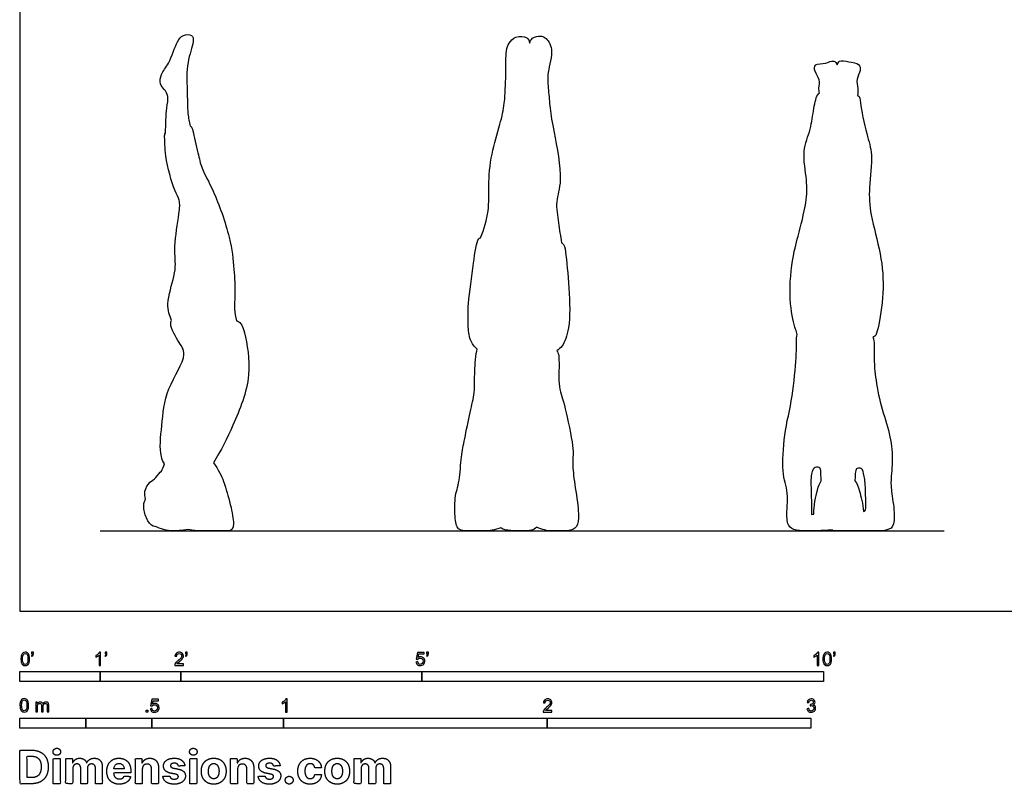
# Model space of a CAD drawing. Units: feet. Extents: x 0 to 24.5, y -2.2 to 16.
# Drawn here: x 0 to 12.2, y -2.2 to 7.4 of the extents above; entities that cross this region are included whole.
import ezdxf

# ---------------------------------------------------------------- set-up
doc = ezdxf.new("R2010")
doc.units = ezdxf.units.FT
doc.header["$MEASUREMENT"] = 0
for name, color, linetype, true_color in [('AG-DIAGRAM', 7, 'Continuous', 0xfecc66), ('AG-OUTLINE', 7, 'Continuous', 0x8000ff), ('N-SYMB', 7, 'Continuous', 0x800040), ('X-DIMENSIONS.COM', 7, 'Continuous', 0x800080), ('X-VPRT', 6, 'Continuous', 0xff00ff)]:
    doc.layers.add(name, color=color, linetype=linetype, true_color=true_color)

msp = doc.modelspace()

# ---------------------------------------------------------------- linework, layer by layer
at = {"layer": 'AG-DIAGRAM'}
msp.add_lwpolyline([(1, 1), (11.5, 1)], dxfattribs=at)
at = {"layer": 'AG-OUTLINE'}
for points, knots in [([(2.096, 1.018), (2.156, 1.006), (2.204, 1), (2.295, 1), (2.356, 1), (2.493, 1), (2.549, 1), (2.635, 1), (2.656, 1.03), (2.656, 1.149), (2.643, 1.228), (2.592, 1.428), (2.564, 1.524), (2.508, 1.687), (2.466, 1.765), (2.409, 1.849), (2.501, 1.998), (2.657, 2.316), (2.904, 2.917), (2.806, 3.442), (2.753, 3.6), (2.699, 3.613), (2.694, 3.614), (2.682, 3.663), (2.663, 3.767), (2.681, 3.955), (2.665, 4.27), (2.623, 4.655), (2.42, 5.224), (2.258, 5.506), (2.217, 5.695), (2.154, 5.969), (2.139, 6.03), (2.118, 6.038), (2.106, 6.09), (2.082, 6.198), (2.084, 6.492), (2.065, 6.82), (2.168, 7.073), (2.151, 7.181), (2.021, 7.175), (1.948, 7.09), (1.863, 6.81), (1.75, 6.695), (1.737, 6.557), (1.798, 6.495), (1.854, 6.403), (1.819, 6.253), (1.815, 6.054), (1.81, 5.952), (1.81, 5.952), (1.799, 5.938), (1.802, 5.89), (1.801, 5.656), (1.911, 5.239), (1.996, 5.118), (1.981, 4.938), (1.913, 4.544), (1.94, 4.323), (1.923, 4.166), (1.81, 3.819), (1.861, 3.683), (1.886, 3.617), (1.881, 3.612), (1.859, 3.568), (1.961, 3.349), (2.108, 3.196), (1.801, 2.759), (1.771, 2.328), (1.728, 1.983), (1.781, 1.861), (1.798, 1.834), (1.786, 1.804), (1.774, 1.773), (1.763, 1.742), (1.738, 1.734), (1.695, 1.648), (1.612, 1.616), (1.541, 1.496), (1.554, 1.427), (1.564, 1.394), (1.561, 1.391), (1.559, 1.387), (1.543, 1.364), (1.538, 1.328), (1.547, 1.223), (1.563, 1.173), (1.621, 1.078), (1.651, 1.055), (1.681, 1.057), (1.682, 1.057), (1.683, 1.057), (1.714, 1.042), (1.749, 1.028), (1.827, 1.006), (1.867, 1), (1.945, 1), (2.009, 1.006), (2.096, 1.018)], [-1.100431, -1.100431, -1.100431, -1.100431, -0.990566, -0.990566, -0.825472, -0.825472, -0.660378, -0.660378, -0.495283, -0.495283, -0.330189, -0.330189, -0.165094, -0.165094, -0.035263, -0.035263, -0.035263, 0.655993, 1.433046, 2.131053, 2.526255, 2.560661, 2.560661, 2.560661, 2.935148, 3.34986, 3.881075, 4.491815, 5.241816, 5.783126, 6.210812, 6.7183, 6.974767, 6.974767, 6.974767, 7.358589, 7.875875, 8.440264, 8.936328, 9.207675, 9.51155, 9.827518, 10.343573, 10.736452, 11.066109, 11.34331, 11.641232, 12.010261, 12.544124, 12.544124, 12.544124, 12.544124, 12.765038, 13.231926, 13.868406, 14.225395, 14.619903, 15.233676, 15.683215, 16.065838, 16.633765, 17.076651, 17.076651, 17.076651, 17.150127, 17.628143, 18.047677, 18.703912, 19.360561, 19.957578, 20.150423, 20.150423, 20.150423, 20.452235, 20.452235, 20.452235, 20.763593, 21.057404, 21.399005, 21.705245, 21.705245, 21.705245, 21.735927, 21.735927, 21.901021, 21.901021, 22.066116, 22.066116, 22.23121, 22.23121, 22.236378, 22.236378, 22.236378, 22.367272, 22.367272, 22.498165, 22.498165, 22.629059, 22.629059, 22.629059, 22.629059]), ([(6.429, 1.047), (6.503, 1.016), (6.562, 1), (6.65, 1), (6.703, 1), (6.83, 1), (6.876, 1.011), (6.933, 1.055), (6.949, 1.099), (6.952, 1.228), (6.943, 1.323), (6.904, 1.572), (6.89, 1.673), (6.877, 1.829), (6.876, 1.892), (6.889, 1.989), (6.874, 2.105), (6.8, 2.469), (6.769, 2.598), (6.715, 2.747), (6.703, 2.841), (6.709, 3.066), (6.708, 3.141), (6.7, 3.208), (6.692, 3.229), (6.68, 3.242), (6.704, 3.259), (6.76, 3.298), (6.852, 3.544), (6.836, 4.011), (6.794, 4.454), (6.776, 4.564), (6.741, 4.584), (6.74, 4.585), (6.724, 4.667), (6.705, 4.831), (6.655, 5.107), (6.766, 5.362), (6.643, 5.962), (6.593, 6.248), (6.578, 6.486), (6.554, 6.703), (6.651, 6.984), (6.544, 7.149), (6.455, 7.162), (6.368, 7.139), (6.347, 7.084), (6.343, 7.069), (6.336, 7.093), (6.319, 7.152), (6.16, 7.163), (6.082, 7.066), (6.043, 6.974), (6.049, 6.69), (6.038, 6.512), (6.033, 6.314), (5.975, 6.05), (5.86, 5.69), (5.824, 5.293), (5.844, 4.984), (5.775, 4.754), (5.73, 4.647), (5.722, 4.645), (5.68, 4.621), (5.643, 4.303), (5.572, 3.84), (5.576, 3.572), (5.588, 3.375), (5.655, 3.294), (5.69, 3.26), (5.681, 3.231), (5.673, 3.187), (5.66, 3.031), (5.656, 2.937), (5.659, 2.763), (5.651, 2.681), (5.613, 2.528), (5.591, 2.43), (5.543, 2.191), (5.524, 2.099), (5.499, 1.967), (5.489, 1.881), (5.472, 1.668), (5.458, 1.581), (5.419, 1.45), (5.409, 1.37), (5.412, 1.184), (5.419, 1.114), (5.445, 1.023), (5.486, 1), (5.625, 1), (5.696, 1), (5.842, 1), (5.914, 1.013), (5.985, 1.038), (5.999, 1.027), (6.017, 1.019), (6.077, 1.005), (6.132, 1), (6.275, 1), (6.329, 1.003), (6.39, 1.015), (6.412, 1.027), (6.429, 1.047)], [-6.261693, -6.261693, -6.261693, -6.261693, -6.029778, -6.029778, -5.797864, -5.797864, -5.565949, -5.565949, -5.334035, -5.334035, -5.10212, -5.10212, -4.870206, -4.870206, -4.638291, -4.638291, -4.406376, -4.406376, -4.174462, -4.174462, -3.942547, -3.942547, -3.710633, -3.710633, -3.538486, -3.538486, -3.538486, -3.250252, -2.778145, -2.093991, -1.442742, -1.103461, -1.09678, -1.09678, -1.09678, -0.609396, -0.112185, 0.395383, 1.145697, 1.682551, 2.14129, 2.597741, 3.11841, 3.514063, 3.79138, 4.106791, 4.209048, 4.209048, 4.209048, 4.473934, 4.82983, 5.156224, 5.461591, 5.972336, 6.393056, 6.814099, 7.31567, 7.917053, 8.528758, 9.068187, 9.641366, 9.641366, 9.641366, 9.743637, 10.283095, 10.972933, 11.475537, 11.892441, 12.263076, 12.263076, 12.263076, 12.395975, 12.395975, 12.627889, 12.627889, 12.859804, 12.859804, 13.091718, 13.091718, 13.323633, 13.323633, 13.555547, 13.555547, 13.787462, 13.787462, 14.019377, 14.019377, 14.251291, 14.251291, 14.483206, 14.483206, 14.71512, 14.71512, 14.947035, 14.947035, 14.947035, 14.998563, 14.998563, 15.089057, 15.089057, 15.179551, 15.179551, 15.247234, 15.247234, 15.247234, 15.247234]), ([(10.106, 1.012), (10.116, 1.004), (10.128, 1), (10.184, 1), (10.252, 1), (10.444, 1), (10.519, 1), (10.625, 1), (10.669, 1), (10.739, 1), (10.776, 1.007), (10.851, 1.035), (10.873, 1.071), (10.883, 1.187), (10.878, 1.265), (10.848, 1.463), (10.84, 1.532), (10.837, 1.61), (10.841, 1.681), (10.859, 1.885), (10.855, 1.988), (10.823, 2.196), (10.795, 2.307), (10.717, 2.543), (10.687, 2.664), (10.645, 2.909), (10.633, 3.006), (10.63, 3.149), (10.629, 3.225), (10.631, 3.352), (10.625, 3.387), (10.614, 3.411), (10.623, 3.414), (10.647, 3.418), (10.689, 3.545), (10.756, 3.98), (10.723, 4.44), (10.577, 4.931), (10.558, 5.262), (10.62, 5.688), (10.533, 5.925), (10.451, 6.317), (10.454, 6.402), (10.424, 6.418), (10.423, 6.418), (10.425, 6.447), (10.43, 6.506), (10.399, 6.621), (10.467, 6.724), (10.447, 6.819), (10.315, 6.835), (10.192, 6.863), (10.175, 6.817), (10.169, 6.8), (10.16, 6.823), (10.122, 6.867), (10.026, 6.806), (9.886, 6.821), (9.882, 6.709), (9.962, 6.619), (9.937, 6.512), (9.944, 6.469), (9.947, 6.447), (9.943, 6.445), (9.911, 6.416), (9.871, 6.243), (9.846, 5.995), (9.725, 5.724), (9.798, 5.359), (9.791, 5.088), (9.681, 4.656), (9.601, 4.369), (9.56, 3.84), (9.648, 3.517), (9.664, 3.467), (9.671, 3.445), (9.664, 3.425), (9.661, 3.38), (9.663, 3.231), (9.655, 3.105), (9.624, 2.763), (9.598, 2.596), (9.525, 2.27), (9.503, 2.11), (9.488, 1.799), (9.496, 1.681), (9.547, 1.52), (9.555, 1.425), (9.539, 1.206), (9.542, 1.132), (9.57, 1.055), (9.595, 1.029), (9.667, 1.006), (9.723, 1), (9.87, 1), (9.972, 1.004), (10.106, 1.012)], [0.662714, 0.662714, 0.662714, 0.662714, 0.753753, 0.753753, 1.005004, 1.005004, 1.256255, 1.256255, 1.507506, 1.507506, 1.758757, 1.758757, 2.010008, 2.010008, 2.261259, 2.261259, 2.51251, 2.51251, 2.763761, 2.763761, 3.015012, 3.015012, 3.266263, 3.266263, 3.517514, 3.517514, 3.768765, 3.768765, 4.020016, 4.020016, 4.163744, 4.163744, 4.163744, 4.321756, 4.649377, 5.302297, 5.991543, 6.686382, 7.263727, 7.889653, 8.405157, 9.021471, 9.326882, 9.334106, 9.334106, 9.334106, 9.624803, 9.956346, 10.293974, 10.562982, 10.915137, 11.249215, 11.47405, 11.47405, 11.47405, 11.689251, 12.011312, 12.354692, 12.631175, 12.969456, 13.282891, 13.533021, 13.533021, 13.533021, 13.586374, 14.015393, 14.5195, 15.050252, 15.636744, 16.160519, 16.80359, 17.357844, 18.079973, 18.637697, 18.89545, 18.89545, 18.89545, 19.106091, 19.106091, 19.357342, 19.357342, 19.608593, 19.608593, 19.859844, 19.859844, 20.111095, 20.111095, 20.362346, 20.362346, 20.613597, 20.613597, 20.864848, 20.864848, 21.116099, 21.116099, 21.351636, 21.351636, 21.351636, 21.351636]), ([(9.85, 1.206), (9.85, 1.258), (9.849, 1.302), (9.847, 1.397), (9.845, 1.475), (9.841, 1.663), (9.847, 1.723), (9.875, 1.776), (9.891, 1.79), (9.928, 1.796), (9.942, 1.793), (9.96, 1.774), (9.965, 1.759), (9.966, 1.717), (9.968, 1.678), (9.971, 1.622), (9.949, 1.596), (9.914, 1.496), (9.876, 1.314), (9.88, 1.209), (9.87, 1.208), (9.86, 1.207), (9.85, 1.206)], [0.284533, 0.284533, 0.284533, 0.284533, 0.352543, 0.352543, 0.470058, 0.470058, 0.587572, 0.587572, 0.705086, 0.705086, 0.822601, 0.822601, 0.940115, 0.940115, 1.05763, 1.05763, 1.05763, 1.371779, 1.888295, 1.888295, 1.888295, 1.913301, 1.913301, 1.913301, 1.913301]), ([(10.39, 1.623), (10.392, 1.695), (10.395, 1.738), (10.404, 1.769), (10.414, 1.778), (10.448, 1.783), (10.462, 1.779), (10.485, 1.76), (10.496, 1.73), (10.515, 1.627), (10.52, 1.565), (10.523, 1.423), (10.525, 1.376), (10.528, 1.333), (10.527, 1.309), (10.524, 1.26), (10.515, 1.247), (10.498, 1.241), (10.488, 1.339), (10.445, 1.5), (10.418, 1.595), (10.39, 1.623)], [0, 0, 0, 0, 0.096631, 0.096631, 0.193261, 0.193261, 0.289892, 0.289892, 0.386522, 0.386522, 0.483153, 0.483153, 0.579783, 0.579783, 0.676414, 0.676414, 0.755234, 0.755234, 0.755234, 1.191369, 1.547686, 1.547686, 1.547686, 1.547686])]:
    msp.add_open_spline(points, degree=3, knots=knots, dxfattribs=at)
at = {"layer": 'N-SYMB'}
for points in [[(0, -0.875), (0, -0.75), (1, -0.75), (1, -0.875)], [(1, -0.875), (1, -0.75), (2, -0.75), (2, -0.875)], [(2, -0.875), (2, -0.75), (5, -0.75), (5, -0.875)], [(5, -0.875), (5, -0.75), (10, -0.75), (10, -0.875)], [(0, -1.455), (0, -1.33), (0.82, -1.33), (0.82, -1.455)], [(0.82, -1.455), (0.82, -1.33), (1.64, -1.33), (1.64, -1.455)], [(1.57, -1.254), (1.57, -1.231), (1.593, -1.231), (1.593, -1.254)], [(1.64, -1.455), (1.64, -1.33), (3.281, -1.33), (3.281, -1.455)], [(3.281, -1.455), (3.281, -1.33), (6.562, -1.33), (6.562, -1.455)], [(6.562, -1.455), (6.562, -1.33), (9.843, -1.33), (9.843, -1.455)]]:
    msp.add_lwpolyline(points, close=True, dxfattribs=at)
for points, knots in [([(0.013, -0.593), (0.013, -0.574), (0.015, -0.558), (0.018, -0.546), (0.022, -0.534), (0.028, -0.526), (0.036, -0.519), (0.044, -0.513), (0.054, -0.509), (0.066, -0.509), (0.075, -0.509), (0.083, -0.511), (0.09, -0.515), (0.097, -0.518), (0.102, -0.524), (0.106, -0.529), (0.11, -0.536), (0.113, -0.544), (0.116, -0.554), (0.118, -0.564), (0.12, -0.577), (0.12, -0.593), (0.12, -0.612), (0.118, -0.628), (0.114, -0.64), (0.11, -0.652), (0.104, -0.661), (0.097, -0.668), (0.089, -0.674), (0.079, -0.676), (0.066, -0.676), (0.05, -0.676), (0.038, -0.672), (0.029, -0.66), (0.018, -0.646), (0.013, -0.624), (0.013, -0.593)], [0, 0, 0, 0, 1, 1, 1, 2, 2, 2, 3, 3, 3, 4, 4, 4, 5, 5, 5, 6, 6, 6, 7, 7, 7, 8, 8, 8, 9, 9, 9, 10, 10, 10, 11, 11, 11, 12, 12, 12, 12]), ([(0.033, -0.593), (0.033, -0.62), (0.036, -0.638), (0.043, -0.647), (0.049, -0.656), (0.057, -0.661), (0.066, -0.661), (0.076, -0.661), (0.084, -0.656), (0.09, -0.647), (0.096, -0.638), (0.1, -0.62), (0.1, -0.593), (0.1, -0.566), (0.096, -0.548), (0.09, -0.539), (0.084, -0.53), (0.076, -0.526), (0.066, -0.526), (0.057, -0.526), (0.049, -0.529), (0.044, -0.537), (0.037, -0.547), (0.033, -0.566), (0.033, -0.593)], [0, 0, 0, 0, 1, 1, 1, 2, 2, 2, 3, 3, 3, 4, 4, 4, 5, 5, 5, 6, 6, 6, 7, 7, 7, 8, 8, 8, 8]), ([(0.145, -0.531), (0.145, -0.524), (0.145, -0.516), (0.145, -0.508), (0.152, -0.508), (0.159, -0.508), (0.167, -0.508), (0.167, -0.514), (0.167, -0.52), (0.167, -0.527), (0.167, -0.536), (0.166, -0.544), (0.163, -0.548), (0.16, -0.554), (0.155, -0.559), (0.148, -0.562), (0.146, -0.559), (0.145, -0.557), (0.143, -0.554), (0.147, -0.552), (0.15, -0.55), (0.152, -0.546), (0.154, -0.542), (0.155, -0.537), (0.155, -0.531), (0.152, -0.531), (0.148, -0.531), (0.145, -0.531)], [0, 0, 0, 0, 1, 1, 1, 2, 2, 2, 3, 3, 3, 4, 4, 4, 5, 5, 5, 6, 6, 6, 7, 7, 7, 8, 8, 8, 9, 9, 9, 9]), ([(1.004, -0.674), (0.997, -0.674), (0.991, -0.674), (0.984, -0.674), (0.984, -0.631), (0.984, -0.588), (0.984, -0.545), (0.979, -0.55), (0.972, -0.555), (0.964, -0.559), (0.957, -0.564), (0.95, -0.568), (0.944, -0.57), (0.944, -0.563), (0.944, -0.557), (0.944, -0.55), (0.955, -0.545), (0.964, -0.538), (0.973, -0.531), (0.981, -0.524), (0.987, -0.517), (0.991, -0.509), (0.995, -0.509), (1, -0.509), (1.004, -0.509), (1.004, -0.564), (1.004, -0.619), (1.004, -0.674)], [0, 0, 0, 0, 1, 1, 1, 2, 2, 2, 3, 3, 3, 4, 4, 4, 5, 5, 5, 6, 6, 6, 7, 7, 7, 8, 8, 8, 9, 9, 9, 9]), ([(1.06, -0.531), (1.06, -0.524), (1.06, -0.516), (1.06, -0.508), (1.068, -0.508), (1.075, -0.508), (1.082, -0.508), (1.082, -0.514), (1.082, -0.52), (1.082, -0.527), (1.082, -0.536), (1.081, -0.544), (1.078, -0.548), (1.075, -0.554), (1.07, -0.559), (1.063, -0.562), (1.062, -0.559), (1.06, -0.557), (1.058, -0.554), (1.062, -0.552), (1.065, -0.55), (1.067, -0.546), (1.069, -0.542), (1.07, -0.537), (1.07, -0.531), (1.067, -0.531), (1.064, -0.531), (1.06, -0.531)], [0, 0, 0, 0, 1, 1, 1, 2, 2, 2, 3, 3, 3, 4, 4, 4, 5, 5, 5, 6, 6, 6, 7, 7, 7, 8, 8, 8, 9, 9, 9, 9]), ([(2.034, -0.655), (2.034, -0.661), (2.034, -0.668), (2.034, -0.674), (1.998, -0.674), (1.962, -0.674), (1.926, -0.674), (1.925, -0.67), (1.926, -0.665), (1.928, -0.66), (1.931, -0.653), (1.935, -0.645), (1.941, -0.638), (1.948, -0.631), (1.956, -0.623), (1.967, -0.613), (1.985, -0.599), (1.997, -0.587), (2.004, -0.579), (2.01, -0.57), (2.013, -0.562), (2.013, -0.554), (2.013, -0.546), (2.01, -0.539), (2.005, -0.534), (1.999, -0.529), (1.991, -0.526), (1.982, -0.526), (1.972, -0.526), (1.964, -0.529), (1.958, -0.534), (1.953, -0.54), (1.95, -0.548), (1.95, -0.559), (1.943, -0.558), (1.936, -0.558), (1.929, -0.557), (1.931, -0.541), (1.936, -0.529), (1.946, -0.522), (1.955, -0.514), (1.967, -0.509), (1.982, -0.509), (1.998, -0.509), (2.011, -0.514), (2.02, -0.523), (2.03, -0.531), (2.034, -0.542), (2.034, -0.555), (2.034, -0.561), (2.033, -0.568), (2.03, -0.574), (2.027, -0.581), (2.023, -0.587), (2.017, -0.595), (2.01, -0.602), (2, -0.611), (1.985, -0.623), (1.973, -0.633), (1.965, -0.64), (1.962, -0.644), (1.958, -0.647), (1.956, -0.651), (1.954, -0.655), (1.98, -0.655), (2.007, -0.655), (2.034, -0.655)], [0, 0, 0, 0, 1, 1, 1, 2, 2, 2, 3, 3, 3, 4, 4, 4, 5, 5, 5, 6, 6, 6, 7, 7, 7, 8, 8, 8, 9, 9, 9, 10, 10, 10, 11, 11, 11, 12, 12, 12, 13, 13, 13, 14, 14, 14, 15, 15, 15, 16, 16, 16, 17, 17, 17, 18, 18, 18, 19, 19, 19, 20, 20, 20, 21, 21, 21, 22, 22, 22, 22]), ([(2.06, -0.531), (2.06, -0.524), (2.06, -0.516), (2.06, -0.508), (2.068, -0.508), (2.075, -0.508), (2.082, -0.508), (2.082, -0.514), (2.082, -0.52), (2.082, -0.527), (2.082, -0.536), (2.081, -0.544), (2.078, -0.548), (2.075, -0.554), (2.07, -0.559), (2.063, -0.562), (2.062, -0.559), (2.06, -0.557), (2.058, -0.554), (2.062, -0.552), (2.065, -0.55), (2.067, -0.546), (2.069, -0.542), (2.07, -0.537), (2.07, -0.531), (2.067, -0.531), (2.064, -0.531), (2.06, -0.531)], [0, 0, 0, 0, 1, 1, 1, 2, 2, 2, 3, 3, 3, 4, 4, 4, 5, 5, 5, 6, 6, 6, 7, 7, 7, 8, 8, 8, 9, 9, 9, 9]), ([(4.928, -0.631), (4.935, -0.631), (4.942, -0.63), (4.95, -0.629), (4.951, -0.64), (4.955, -0.647), (4.96, -0.653), (4.965, -0.658), (4.972, -0.661), (4.981, -0.661), (4.99, -0.661), (4.999, -0.657), (5.006, -0.649), (5.012, -0.642), (5.016, -0.632), (5.016, -0.62), (5.016, -0.609), (5.012, -0.6), (5.006, -0.593), (4.999, -0.587), (4.991, -0.583), (4.98, -0.583), (4.974, -0.583), (4.968, -0.585), (4.962, -0.588), (4.958, -0.591), (4.954, -0.595), (4.951, -0.599), (4.944, -0.598), (4.938, -0.597), (4.932, -0.597), (4.937, -0.568), (4.942, -0.54), (4.948, -0.512), (4.975, -0.512), (5.002, -0.512), (5.03, -0.512), (5.03, -0.518), (5.03, -0.525), (5.03, -0.531), (5.008, -0.531), (4.986, -0.531), (4.963, -0.531), (4.96, -0.546), (4.958, -0.561), (4.955, -0.576), (4.964, -0.569), (4.975, -0.565), (4.986, -0.565), (5, -0.565), (5.012, -0.57), (5.022, -0.58), (5.032, -0.59), (5.037, -0.603), (5.037, -0.618), (5.037, -0.633), (5.033, -0.646), (5.024, -0.657), (5.014, -0.671), (4.999, -0.676), (4.981, -0.676), (4.965, -0.676), (4.954, -0.673), (4.945, -0.665), (4.935, -0.656), (4.93, -0.645), (4.928, -0.631)], [0, 0, 0, 0, 1, 1, 1, 2, 2, 2, 3, 3, 3, 4, 4, 4, 5, 5, 5, 6, 6, 6, 7, 7, 7, 8, 8, 8, 9, 9, 9, 10, 10, 10, 11, 11, 11, 12, 12, 12, 13, 13, 13, 14, 14, 14, 15, 15, 15, 16, 16, 16, 17, 17, 17, 18, 18, 18, 19, 19, 19, 20, 20, 20, 21, 21, 21, 22, 22, 22, 22]), ([(5.06, -0.531), (5.06, -0.524), (5.06, -0.516), (5.06, -0.508), (5.068, -0.508), (5.075, -0.508), (5.082, -0.508), (5.082, -0.514), (5.082, -0.52), (5.082, -0.527), (5.082, -0.536), (5.081, -0.544), (5.078, -0.548), (5.075, -0.554), (5.07, -0.559), (5.063, -0.562), (5.062, -0.559), (5.06, -0.557), (5.058, -0.554), (5.062, -0.552), (5.065, -0.55), (5.067, -0.546), (5.069, -0.542), (5.07, -0.537), (5.07, -0.531), (5.067, -0.531), (5.064, -0.531), (5.06, -0.531)], [0, 0, 0, 0, 1, 1, 1, 2, 2, 2, 3, 3, 3, 4, 4, 4, 5, 5, 5, 6, 6, 6, 7, 7, 7, 8, 8, 8, 9, 9, 9, 9]), ([(9.94, -0.674), (9.933, -0.674), (9.927, -0.674), (9.92, -0.674), (9.92, -0.631), (9.92, -0.588), (9.92, -0.545), (9.915, -0.55), (9.908, -0.555), (9.9, -0.559), (9.892, -0.564), (9.885, -0.568), (9.879, -0.57), (9.879, -0.563), (9.879, -0.557), (9.879, -0.55), (9.89, -0.545), (9.9, -0.538), (9.909, -0.531), (9.917, -0.524), (9.923, -0.517), (9.927, -0.509), (9.931, -0.509), (9.935, -0.509), (9.94, -0.509), (9.94, -0.564), (9.94, -0.619), (9.94, -0.674)], [0, 0, 0, 0, 1, 1, 1, 2, 2, 2, 3, 3, 3, 4, 4, 4, 5, 5, 5, 6, 6, 6, 7, 7, 7, 8, 8, 8, 9, 9, 9, 9]), ([(9.991, -0.593), (9.991, -0.574), (9.993, -0.558), (9.997, -0.546), (10.002, -0.534), (10.008, -0.526), (10.016, -0.519), (10.023, -0.513), (10.034, -0.509), (10.045, -0.509), (10.054, -0.509), (10.061, -0.511), (10.068, -0.515), (10.075, -0.518), (10.08, -0.524), (10.085, -0.529), (10.089, -0.536), (10.093, -0.544), (10.095, -0.554), (10.098, -0.564), (10.099, -0.577), (10.099, -0.593), (10.099, -0.612), (10.097, -0.628), (10.093, -0.64), (10.089, -0.652), (10.083, -0.661), (10.075, -0.668), (10.067, -0.674), (10.057, -0.676), (10.045, -0.676), (10.03, -0.676), (10.017, -0.672), (10.008, -0.66), (9.997, -0.646), (9.991, -0.624), (9.991, -0.593)], [0, 0, 0, 0, 1, 1, 1, 2, 2, 2, 3, 3, 3, 4, 4, 4, 5, 5, 5, 6, 6, 6, 7, 7, 7, 8, 8, 8, 9, 9, 9, 10, 10, 10, 11, 11, 11, 12, 12, 12, 12]), ([(10.012, -0.593), (10.012, -0.62), (10.016, -0.638), (10.022, -0.647), (10.028, -0.656), (10.036, -0.661), (10.045, -0.661), (10.054, -0.661), (10.062, -0.656), (10.068, -0.647), (10.075, -0.638), (10.078, -0.62), (10.078, -0.593), (10.078, -0.566), (10.075, -0.548), (10.068, -0.539), (10.062, -0.53), (10.054, -0.526), (10.044, -0.526), (10.036, -0.526), (10.029, -0.529), (10.023, -0.537), (10.016, -0.547), (10.012, -0.566), (10.012, -0.593)], [0, 0, 0, 0, 1, 1, 1, 2, 2, 2, 3, 3, 3, 4, 4, 4, 5, 5, 5, 6, 6, 6, 7, 7, 7, 8, 8, 8, 8]), ([(10.124, -0.531), (10.124, -0.524), (10.124, -0.516), (10.124, -0.508), (10.131, -0.508), (10.138, -0.508), (10.145, -0.508), (10.145, -0.514), (10.145, -0.52), (10.145, -0.527), (10.145, -0.536), (10.144, -0.544), (10.141, -0.548), (10.138, -0.554), (10.133, -0.559), (10.126, -0.562), (10.125, -0.559), (10.123, -0.557), (10.122, -0.554), (10.126, -0.552), (10.128, -0.55), (10.13, -0.546), (10.132, -0.542), (10.134, -0.537), (10.134, -0.531), (10.131, -0.531), (10.127, -0.531), (10.124, -0.531)], [0, 0, 0, 0, 1, 1, 1, 2, 2, 2, 3, 3, 3, 4, 4, 4, 5, 5, 5, 6, 6, 6, 7, 7, 7, 8, 8, 8, 9, 9, 9, 9]), ([(0, -1.17), (0, -1.151), (0.002, -1.135), (0.006, -1.123), (0.01, -1.111), (0.016, -1.102), (0.024, -1.095), (0.032, -1.09), (0.042, -1.086), (0.053, -1.086), (0.062, -1.086), (0.07, -1.088), (0.077, -1.092), (0.084, -1.094), (0.089, -1.1), (0.094, -1.106), (0.098, -1.113), (0.101, -1.121), (0.104, -1.131), (0.106, -1.141), (0.108, -1.154), (0.108, -1.17), (0.108, -1.189), (0.106, -1.205), (0.102, -1.217), (0.098, -1.229), (0.092, -1.238), (0.084, -1.245), (0.076, -1.251), (0.066, -1.253), (0.053, -1.253), (0.038, -1.253), (0.026, -1.249), (0.017, -1.237), (0.006, -1.223), (0, -1.201), (0, -1.17)], [0, 0, 0, 0, 1, 1, 1, 2, 2, 2, 3, 3, 3, 4, 4, 4, 5, 5, 5, 6, 6, 6, 7, 7, 7, 8, 8, 8, 9, 9, 9, 10, 10, 10, 11, 11, 11, 12, 12, 12, 12]), ([(0.021, -1.17), (0.021, -1.197), (0.024, -1.215), (0.031, -1.224), (0.037, -1.233), (0.044, -1.238), (0.053, -1.238), (0.063, -1.238), (0.071, -1.233), (0.077, -1.224), (0.083, -1.215), (0.087, -1.197), (0.087, -1.17), (0.087, -1.143), (0.083, -1.125), (0.077, -1.116), (0.071, -1.107), (0.063, -1.102), (0.053, -1.102), (0.044, -1.102), (0.037, -1.106), (0.032, -1.114), (0.025, -1.124), (0.021, -1.143), (0.021, -1.17)], [0, 0, 0, 0, 1, 1, 1, 2, 2, 2, 3, 3, 3, 4, 4, 4, 5, 5, 5, 6, 6, 6, 7, 7, 7, 8, 8, 8, 8]), ([(1.623, -1.212), (1.63, -1.211), (1.636, -1.21), (1.643, -1.21), (1.645, -1.221), (1.648, -1.228), (1.654, -1.233), (1.66, -1.238), (1.667, -1.241), (1.675, -1.241), (1.685, -1.241), (1.693, -1.237), (1.7, -1.23), (1.707, -1.223), (1.71, -1.213), (1.71, -1.201), (1.71, -1.189), (1.707, -1.18), (1.701, -1.173), (1.694, -1.167), (1.685, -1.163), (1.675, -1.163), (1.668, -1.163), (1.662, -1.165), (1.657, -1.168), (1.652, -1.171), (1.648, -1.175), (1.645, -1.179), (1.639, -1.178), (1.632, -1.178), (1.626, -1.177), (1.631, -1.149), (1.636, -1.12), (1.641, -1.092), (1.669, -1.092), (1.696, -1.092), (1.723, -1.092), (1.723, -1.099), (1.723, -1.105), (1.723, -1.112), (1.702, -1.112), (1.68, -1.112), (1.658, -1.112), (1.655, -1.127), (1.652, -1.142), (1.649, -1.156), (1.659, -1.149), (1.669, -1.146), (1.68, -1.146), (1.695, -1.146), (1.707, -1.15), (1.717, -1.16), (1.726, -1.17), (1.731, -1.183), (1.731, -1.199), (1.731, -1.214), (1.727, -1.227), (1.718, -1.237), (1.708, -1.251), (1.694, -1.256), (1.675, -1.256), (1.66, -1.256), (1.648, -1.253), (1.638, -1.245), (1.63, -1.236), (1.624, -1.226), (1.623, -1.212)], [0, 0, 0, 0, 1, 1, 1, 2, 2, 2, 3, 3, 3, 4, 4, 4, 5, 5, 5, 6, 6, 6, 7, 7, 7, 8, 8, 8, 9, 9, 9, 10, 10, 10, 11, 11, 11, 12, 12, 12, 13, 13, 13, 14, 14, 14, 15, 15, 15, 16, 16, 16, 17, 17, 17, 18, 18, 18, 19, 19, 19, 20, 20, 20, 21, 21, 21, 22, 22, 22, 22]), ([(3.323, -1.254), (3.317, -1.254), (3.31, -1.254), (3.304, -1.254), (3.304, -1.211), (3.304, -1.169), (3.304, -1.126), (3.299, -1.131), (3.292, -1.136), (3.284, -1.14), (3.276, -1.145), (3.269, -1.148), (3.263, -1.15), (3.263, -1.144), (3.263, -1.137), (3.263, -1.131), (3.274, -1.126), (3.284, -1.119), (3.293, -1.112), (3.301, -1.104), (3.307, -1.097), (3.31, -1.089), (3.315, -1.089), (3.319, -1.089), (3.323, -1.089), (3.323, -1.144), (3.323, -1.199), (3.323, -1.254)], [0, 0, 0, 0, 1, 1, 1, 2, 2, 2, 3, 3, 3, 4, 4, 4, 5, 5, 5, 6, 6, 6, 7, 7, 7, 8, 8, 8, 9, 9, 9, 9]), ([(6.619, -1.235), (6.619, -1.242), (6.619, -1.248), (6.619, -1.254), (6.583, -1.254), (6.547, -1.254), (6.511, -1.254), (6.51, -1.25), (6.511, -1.245), (6.513, -1.24), (6.516, -1.233), (6.52, -1.226), (6.526, -1.219), (6.533, -1.212), (6.541, -1.204), (6.553, -1.194), (6.571, -1.179), (6.582, -1.167), (6.589, -1.159), (6.595, -1.15), (6.598, -1.143), (6.598, -1.135), (6.598, -1.127), (6.595, -1.12), (6.59, -1.115), (6.584, -1.109), (6.577, -1.106), (6.568, -1.106), (6.558, -1.106), (6.55, -1.109), (6.544, -1.115), (6.538, -1.121), (6.535, -1.129), (6.535, -1.14), (6.528, -1.139), (6.521, -1.138), (6.514, -1.138), (6.516, -1.122), (6.521, -1.11), (6.531, -1.102), (6.54, -1.094), (6.553, -1.089), (6.568, -1.089), (6.583, -1.089), (6.596, -1.094), (6.605, -1.103), (6.615, -1.112), (6.619, -1.123), (6.619, -1.136), (6.619, -1.142), (6.618, -1.148), (6.615, -1.154), (6.612, -1.161), (6.608, -1.167), (6.602, -1.175), (6.595, -1.182), (6.585, -1.191), (6.571, -1.204), (6.559, -1.214), (6.551, -1.221), (6.548, -1.225), (6.544, -1.228), (6.541, -1.231), (6.539, -1.235), (6.566, -1.235), (6.592, -1.235), (6.619, -1.235)], [0, 0, 0, 0, 1, 1, 1, 2, 2, 2, 3, 3, 3, 4, 4, 4, 5, 5, 5, 6, 6, 6, 7, 7, 7, 8, 8, 8, 9, 9, 9, 10, 10, 10, 11, 11, 11, 12, 12, 12, 13, 13, 13, 14, 14, 14, 15, 15, 15, 16, 16, 16, 17, 17, 17, 18, 18, 18, 19, 19, 19, 20, 20, 20, 21, 21, 21, 22, 22, 22, 22]), ([(9.793, -1.212), (9.8, -1.211), (9.807, -1.21), (9.814, -1.209), (9.816, -1.22), (9.82, -1.229), (9.826, -1.233), (9.831, -1.238), (9.838, -1.241), (9.845, -1.241), (9.855, -1.241), (9.863, -1.237), (9.87, -1.231), (9.876, -1.225), (9.88, -1.217), (9.88, -1.207), (9.88, -1.197), (9.876, -1.19), (9.87, -1.184), (9.864, -1.178), (9.856, -1.174), (9.847, -1.174), (9.844, -1.174), (9.839, -1.175), (9.834, -1.177), (9.834, -1.171), (9.835, -1.165), (9.836, -1.159), (9.837, -1.159), (9.838, -1.159), (9.839, -1.159), (9.847, -1.159), (9.855, -1.157), (9.862, -1.152), (9.869, -1.148), (9.872, -1.142), (9.872, -1.132), (9.872, -1.125), (9.869, -1.119), (9.864, -1.114), (9.859, -1.109), (9.853, -1.106), (9.845, -1.106), (9.838, -1.106), (9.831, -1.109), (9.826, -1.114), (9.821, -1.119), (9.817, -1.126), (9.816, -1.136), (9.809, -1.135), (9.802, -1.134), (9.795, -1.133), (9.798, -1.119), (9.803, -1.108), (9.812, -1.101), (9.821, -1.093), (9.832, -1.089), (9.844, -1.089), (9.853, -1.089), (9.862, -1.091), (9.869, -1.095), (9.877, -1.099), (9.883, -1.105), (9.887, -1.111), (9.891, -1.118), (9.893, -1.125), (9.893, -1.133), (9.893, -1.14), (9.891, -1.146), (9.887, -1.151), (9.883, -1.157), (9.878, -1.162), (9.87, -1.165), (9.88, -1.168), (9.888, -1.172), (9.893, -1.18), (9.898, -1.187), (9.901, -1.196), (9.901, -1.206), (9.901, -1.221), (9.896, -1.232), (9.885, -1.242), (9.875, -1.252), (9.861, -1.256), (9.845, -1.256), (9.832, -1.256), (9.819, -1.253), (9.81, -1.244), (9.8, -1.236), (9.795, -1.225), (9.793, -1.212)], [0, 0, 0, 0, 1, 1, 1, 2, 2, 2, 3, 3, 3, 4, 4, 4, 5, 5, 5, 6, 6, 6, 7, 7, 7, 8, 8, 8, 9, 9, 9, 10, 10, 10, 11, 11, 11, 12, 12, 12, 13, 13, 13, 14, 14, 14, 15, 15, 15, 16, 16, 16, 17, 17, 17, 18, 18, 18, 19, 19, 19, 20, 20, 20, 21, 21, 21, 22, 22, 22, 23, 23, 23, 24, 24, 24, 25, 25, 25, 26, 26, 26, 27, 27, 27, 28, 28, 28, 29, 29, 29, 30, 30, 30, 30]), ([(0.198, -1.251), (0.198, -1.211), (0.198, -1.172), (0.198, -1.132), (0.204, -1.132), (0.209, -1.132), (0.215, -1.132), (0.215, -1.138), (0.215, -1.143), (0.215, -1.149), (0.219, -1.143), (0.224, -1.138), (0.23, -1.135), (0.236, -1.131), (0.243, -1.129), (0.251, -1.129), (0.26, -1.129), (0.268, -1.131), (0.273, -1.135), (0.279, -1.139), (0.283, -1.144), (0.285, -1.15), (0.294, -1.136), (0.306, -1.129), (0.322, -1.129), (0.334, -1.129), (0.343, -1.133), (0.349, -1.139), (0.356, -1.146), (0.359, -1.156), (0.359, -1.17), (0.359, -1.197), (0.359, -1.224), (0.359, -1.251), (0.352, -1.251), (0.346, -1.251), (0.339, -1.251), (0.339, -1.226), (0.339, -1.201), (0.339, -1.177), (0.339, -1.168), (0.338, -1.163), (0.337, -1.159), (0.335, -1.155), (0.333, -1.152), (0.329, -1.15), (0.326, -1.148), (0.322, -1.147), (0.317, -1.147), (0.309, -1.147), (0.302, -1.15), (0.296, -1.155), (0.291, -1.161), (0.289, -1.17), (0.289, -1.181), (0.289, -1.205), (0.289, -1.228), (0.289, -1.251), (0.282, -1.251), (0.275, -1.251), (0.268, -1.251), (0.268, -1.225), (0.268, -1.199), (0.268, -1.174), (0.268, -1.165), (0.267, -1.158), (0.263, -1.154), (0.26, -1.149), (0.254, -1.147), (0.247, -1.147), (0.241, -1.147), (0.236, -1.148), (0.231, -1.152), (0.226, -1.155), (0.223, -1.159), (0.22, -1.165), (0.218, -1.171), (0.217, -1.178), (0.217, -1.189), (0.217, -1.21), (0.217, -1.23), (0.217, -1.251), (0.211, -1.251), (0.204, -1.251), (0.198, -1.251)], [0, 0, 0, 0, 1, 1, 1, 2, 2, 2, 3, 3, 3, 4, 4, 4, 5, 5, 5, 6, 6, 6, 7, 7, 7, 8, 8, 8, 9, 9, 9, 10, 10, 10, 11, 11, 11, 12, 12, 12, 13, 13, 13, 14, 14, 14, 15, 15, 15, 16, 16, 16, 17, 17, 17, 18, 18, 18, 19, 19, 19, 20, 20, 20, 21, 21, 21, 22, 22, 22, 23, 23, 23, 24, 24, 24, 25, 25, 25, 26, 26, 26, 27, 27, 27, 28, 28, 28, 28])]:
    msp.add_open_spline(points, degree=3, knots=knots, dxfattribs=at)
at = {"layer": 'X-DIMENSIONS.COM'}
for points, degree, knots in [([(0.459, -1.792), (0.478, -1.792), (0.492, -1.779), (0.506, -1.766), (0.506, -1.748), (0.506, -1.73), (0.492, -1.717), (0.478, -1.704), (0.459, -1.704), (0.439, -1.704), (0.426, -1.717), (0.412, -1.73), (0.412, -1.748), (0.412, -1.766), (0.426, -1.779), (0.439, -1.792), (0.459, -1.792)], 2, [-8, -8, -8, -7, -7, -6, -6, -5, -5, -4, -4, -3, -3, -2, -2, -1, -1, 0, 0, 0]), ([(2.158, -1.792), (2.177, -1.792), (2.191, -1.779), (2.204, -1.766), (2.204, -1.748), (2.204, -1.73), (2.191, -1.717), (2.177, -1.704), (2.157, -1.704), (2.138, -1.704), (2.124, -1.717), (2.111, -1.73), (2.111, -1.748), (2.111, -1.766), (2.124, -1.779), (2.138, -1.792), (2.158, -1.792)], 2, [-8, -8, -8, -7, -7, -6, -6, -5, -5, -4, -4, -3, -3, -2, -2, -1, -1, 0, 0, 0]), ([(0.148, -2.145), (0.211, -2.145), (0.257, -2.12), (0.303, -2.095), (0.327, -2.048), (0.352, -2.001), (0.352, -1.936), (0.352, -1.871), (0.327, -1.824), (0.303, -1.778), (0.257, -1.753), (0.212, -1.728), (0.149, -1.728), (0.074, -1.728), (0, -1.728), (0, -1.936), (0, -2.145), (0.074, -2.145), (0.148, -2.145)], 2, [-15, -15, -15, -14, -14, -13, -13, -12, -12, -11, -11, -10, -10, -9, -9, -8, -8, -7, -7, -6, -6, -6]), ([(0.144, -2.069), (0.183, -2.069), (0.21, -2.055), (0.237, -2.041), (0.25, -2.012), (0.264, -1.982), (0.264, -1.936), (0.264, -1.89), (0.25, -1.86), (0.237, -1.831), (0.21, -1.817), (0.183, -1.803), (0.144, -1.803), (0.116, -1.803), (0.088, -1.803), (0.088, -1.936), (0.088, -2.069), (0.116, -2.069), (0.144, -2.069)], 2, [-7.813477, -7.813477, -7.813477, -6.813477, -6.813477, -5.813477, -5.813477, -4.813477, -4.813477, -3.813477, -3.813477, -2.813477, -2.813477, -1.813477, -1.813477, -1.543945, -1.543945, -0.268555, -0.268555, 0, 0, 0]), ([(0.415, -2.145), (0.458, -2.145), (0.502, -2.145), (0.502, -1.988), (0.502, -1.832), (0.458, -1.832), (0.415, -1.832), (0.415, -1.988), (0.415, -2.145)], 2, [-4, -4, -4, -3, -3, -2, -2, -1, -1, 0, 0, 0]), ([(0.657, -1.887), (0.655, -1.887), (0.653, -1.887), (0.653, -1.86), (0.653, -1.832), (0.612, -1.832), (0.571, -1.832), (0.571, -1.988), (0.571, -2.145), (0.614, -2.145), (0.658, -2.145), (0.658, -2.051), (0.658, -1.957), (0.658, -1.94), (0.664, -1.927), (0.671, -1.914), (0.682, -1.907), (0.694, -1.899), (0.708, -1.899), (0.73, -1.899), (0.743, -1.913), (0.756, -1.927), (0.756, -1.95), (0.756, -2.047), (0.756, -2.145), (0.798, -2.145), (0.84, -2.145), (0.84, -2.049), (0.84, -1.954), (0.84, -1.929), (0.853, -1.914), (0.866, -1.899), (0.89, -1.899), (0.911, -1.899), (0.925, -1.912), (0.939, -1.925), (0.939, -1.951), (0.939, -2.048), (0.939, -2.145), (0.982, -2.145), (1.025, -2.145), (1.025, -2.039), (1.025, -1.934), (1.025, -1.884), (0.998, -1.856), (0.97, -1.828), (0.927, -1.828), (0.892, -1.828), (0.867, -1.844), (0.842, -1.86), (0.832, -1.887), (0.831, -1.887), (0.829, -1.887), (0.822, -1.86), (0.799, -1.844), (0.776, -1.828), (0.744, -1.828), (0.712, -1.828), (0.69, -1.844), (0.667, -1.86), (0.657, -1.887)], 2, [0, 0, 0, 0.017578, 0.017578, 0.282227, 0.282227, 0.678711, 0.678711, 2.178711, 2.178711, 2.594727, 2.594727, 3.495117, 3.495117, 4.495117, 4.495117, 5.495117, 5.495117, 6.495117, 6.495117, 7.495117, 7.495117, 8.495117, 8.495117, 9.495117, 9.495117, 10.495117, 10.495117, 11.495117, 11.495117, 12.495117, 12.495117, 13.495117, 13.495117, 14.495117, 14.495117, 15.495117, 15.495117, 16.495117, 16.495117, 17.495117, 17.495117, 18.495117, 18.495117, 19.495117, 19.495117, 20.495117, 20.495117, 21.495117, 21.495117, 22.495117, 22.495117, 23.495117, 23.495117, 24.495117, 24.495117, 25.495117, 25.495117, 26.495117, 26.495117, 27.495117, 27.495117, 27.495117]), ([(1.236, -2.151), (1.274, -2.151), (1.304, -2.139), (1.334, -2.127), (1.352, -2.105), (1.371, -2.084), (1.377, -2.055), (1.337, -2.052), (1.297, -2.05), (1.293, -2.062), (1.284, -2.07), (1.276, -2.078), (1.264, -2.082), (1.252, -2.086), (1.237, -2.086), (1.215, -2.086), (1.2, -2.077), (1.184, -2.068), (1.175, -2.051), (1.166, -2.034), (1.166, -2.01), (1.273, -2.01), (1.379, -2.01), (1.379, -1.999), (1.379, -1.987), (1.379, -1.947), (1.368, -1.917), (1.357, -1.887), (1.337, -1.867), (1.317, -1.848), (1.29, -1.838), (1.263, -1.828), (1.232, -1.828), (1.186, -1.828), (1.152, -1.848), (1.118, -1.869), (1.099, -1.905), (1.081, -1.942), (1.081, -1.99), (1.081, -2.039), (1.099, -2.075), (1.118, -2.111), (1.153, -2.131), (1.188, -2.151), (1.236, -2.151)], 2, [-3, -3, -3, -1.999602, -1.999602, -0.999203, -0.999203, 0.001195, 0.001195, 1.001594, 1.001594, 2.001992, 2.001992, 3.00239, 3.00239, 4.002789, 4.002789, 5.003187, 5.003187, 6.003586, 6.003586, 7.003984, 7.003984, 7.810461, 7.810461, 8.810461, 8.810461, 9.810461, 9.810461, 10.810461, 10.810461, 11.810461, 11.810461, 12.810461, 12.810461, 13.810461, 13.810461, 14.810461, 14.810461, 15.810461, 15.810461, 16.810461, 16.810461, 17.810461, 17.810461, 18.810461, 18.810461, 18.810461]), ([(1.522, -1.964), (1.523, -1.944), (1.53, -1.929), (1.537, -1.915), (1.551, -1.908), (1.564, -1.9), (1.582, -1.9), (1.608, -1.9), (1.623, -1.916), (1.637, -1.932), (1.637, -1.961), (1.637, -2.053), (1.637, -2.145), (1.681, -2.145), (1.724, -2.145), (1.724, -2.045), (1.724, -1.946), (1.724, -1.909), (1.71, -1.883), (1.697, -1.856), (1.673, -1.842), (1.649, -1.828), (1.616, -1.828), (1.581, -1.828), (1.557, -1.844), (1.532, -1.86), (1.522, -1.887), (1.52, -1.887), (1.518, -1.887), (1.518, -1.86), (1.518, -1.832), (1.477, -1.832), (1.436, -1.832), (1.436, -1.988), (1.436, -2.145), (1.479, -2.145), (1.522, -2.145), (1.522, -2.054), (1.522, -1.964)], 2, [-32, -32, -32, -31, -31, -30, -30, -29, -29, -28, -28, -27, -27, -26, -26, -25, -25, -24, -24, -23, -23, -22, -22, -21, -21, -20, -20, -19, -19, -18, -18, -17, -17, -16, -16, -15, -15, -14, -14, -13, -13, -13]), ([(2.052, -1.921), (2.046, -1.878), (2.012, -1.853), (1.978, -1.828), (1.919, -1.828), (1.879, -1.828), (1.849, -1.84), (1.819, -1.852), (1.803, -1.873), (1.786, -1.895), (1.786, -1.925), (1.786, -1.96), (1.809, -1.983), (1.831, -2.005), (1.877, -2.015), (1.904, -2.02), (1.931, -2.025), (1.951, -2.029), (1.961, -2.037), (1.971, -2.045), (1.971, -2.056), (1.971, -2.07), (1.957, -2.079), (1.943, -2.088), (1.92, -2.088), (1.897, -2.088), (1.882, -2.078), (1.867, -2.068), (1.863, -2.05), (1.821, -2.052), (1.778, -2.054), (1.784, -2.099), (1.821, -2.125), (1.858, -2.151), (1.92, -2.151), (1.961, -2.151), (1.992, -2.138), (2.023, -2.125), (2.041, -2.102), (2.059, -2.078), (2.059, -2.048), (2.059, -2.014), (2.037, -1.993), (2.014, -1.972), (1.969, -1.963), (1.941, -1.957), (1.912, -1.952), (1.89, -1.947), (1.882, -1.939), (1.873, -1.932), (1.873, -1.92), (1.873, -1.906), (1.886, -1.898), (1.9, -1.889), (1.92, -1.889), (1.935, -1.889), (1.946, -1.894), (1.957, -1.899), (1.964, -1.908), (1.971, -1.916), (1.973, -1.926), (2.012, -1.924), (2.052, -1.921)], 2, [-45, -45, -45, -44, -44, -43, -43, -42, -42, -41, -41, -40, -40, -39, -39, -38, -38, -37, -37, -36, -36, -35, -35, -34, -34, -33, -33, -32, -32, -31, -31, -30, -30, -29, -29, -28, -28, -27, -27, -26, -26, -25, -25, -24, -24, -23, -23, -22, -22, -21, -21, -20, -20, -19, -19, -18, -18, -17, -17, -16, -16, -15, -15, -14, -14, -14]), ([(2.114, -2.145), (2.157, -2.145), (2.201, -2.145), (2.201, -1.988), (2.201, -1.832), (2.157, -1.832), (2.114, -1.832), (2.114, -1.988), (2.114, -2.145)], 2, [-4, -4, -4, -3, -3, -2, -2, -1, -1, 0, 0, 0]), ([(2.411, -2.151), (2.458, -2.151), (2.493, -2.13), (2.527, -2.11), (2.546, -2.074), (2.565, -2.038), (2.565, -1.99), (2.565, -1.941), (2.546, -1.905), (2.527, -1.868), (2.493, -1.848), (2.458, -1.828), (2.411, -1.828), (2.363, -1.828), (2.329, -1.848), (2.295, -1.868), (2.276, -1.905), (2.257, -1.941), (2.257, -1.99), (2.257, -2.038), (2.276, -2.074), (2.295, -2.11), (2.329, -2.13), (2.363, -2.151), (2.411, -2.151)], 2, [-12, -12, -12, -11, -11, -10, -10, -9, -9, -8, -8, -7, -7, -6, -6, -5, -5, -4, -4, -3, -3, -2, -2, -1, -1, 0, 0, 0]), ([(2.708, -1.964), (2.708, -1.944), (2.716, -1.929), (2.723, -1.915), (2.736, -1.908), (2.75, -1.9), (2.767, -1.9), (2.793, -1.9), (2.808, -1.916), (2.823, -1.932), (2.823, -1.961), (2.823, -2.053), (2.823, -2.145), (2.866, -2.145), (2.909, -2.145), (2.909, -2.045), (2.909, -1.946), (2.909, -1.909), (2.896, -1.883), (2.882, -1.856), (2.858, -1.842), (2.834, -1.828), (2.802, -1.828), (2.767, -1.828), (2.742, -1.844), (2.718, -1.86), (2.708, -1.887), (2.706, -1.887), (2.704, -1.887), (2.704, -1.86), (2.704, -1.832), (2.663, -1.832), (2.621, -1.832), (2.621, -1.988), (2.621, -2.145), (2.665, -2.145), (2.708, -2.145), (2.708, -2.054), (2.708, -1.964)], 2, [-32, -32, -32, -31, -31, -30, -30, -29, -29, -28, -28, -27, -27, -26, -26, -25, -25, -24, -24, -23, -23, -22, -22, -21, -21, -20, -20, -19, -19, -18, -18, -17, -17, -16, -16, -15, -15, -14, -14, -13, -13, -13]), ([(3.238, -1.921), (3.232, -1.878), (3.198, -1.853), (3.164, -1.828), (3.104, -1.828), (3.064, -1.828), (3.035, -1.84), (3.005, -1.852), (2.988, -1.873), (2.972, -1.895), (2.972, -1.925), (2.972, -1.96), (2.994, -1.983), (3.017, -2.005), (3.062, -2.015), (3.089, -2.02), (3.116, -2.025), (3.137, -2.029), (3.147, -2.037), (3.156, -2.045), (3.157, -2.056), (3.156, -2.07), (3.142, -2.079), (3.128, -2.088), (3.106, -2.088), (3.082, -2.088), (3.068, -2.078), (3.053, -2.068), (3.049, -2.05), (3.006, -2.052), (2.964, -2.054), (2.97, -2.099), (3.007, -2.125), (3.043, -2.151), (3.105, -2.151), (3.146, -2.151), (3.177, -2.138), (3.209, -2.125), (3.227, -2.102), (3.245, -2.078), (3.245, -2.048), (3.245, -2.014), (3.222, -1.993), (3.2, -1.972), (3.154, -1.963), (3.126, -1.957), (3.098, -1.952), (3.076, -1.947), (3.067, -1.939), (3.058, -1.932), (3.058, -1.92), (3.058, -1.906), (3.072, -1.898), (3.086, -1.889), (3.106, -1.889), (3.121, -1.889), (3.132, -1.894), (3.143, -1.899), (3.149, -1.908), (3.156, -1.916), (3.158, -1.926), (3.198, -1.924), (3.238, -1.921)], 2, [-45, -45, -45, -44, -44, -43, -43, -42, -42, -41, -41, -40, -40, -39, -39, -38, -38, -37, -37, -36, -36, -35, -35, -34, -34, -33, -33, -32, -32, -31, -31, -30, -30, -29, -29, -28, -28, -27, -27, -26, -26, -25, -25, -24, -24, -23, -23, -22, -22, -21, -21, -20, -20, -19, -19, -18, -18, -17, -17, -16, -16, -15, -15, -14, -14, -14]), ([(3.611, -2.151), (3.653, -2.151), (3.683, -2.135), (3.714, -2.12), (3.731, -2.093), (3.749, -2.066), (3.751, -2.03), (3.71, -2.03), (3.669, -2.03), (3.666, -2.046), (3.659, -2.058), (3.651, -2.07), (3.639, -2.076), (3.627, -2.082), (3.612, -2.082), (3.592, -2.082), (3.577, -2.071), (3.562, -2.06), (3.554, -2.039), (3.545, -2.018), (3.545, -1.988), (3.545, -1.959), (3.554, -1.938), (3.562, -1.917), (3.577, -1.906), (3.592, -1.896), (3.612, -1.896), (3.636, -1.896), (3.651, -1.91), (3.665, -1.924), (3.669, -1.948), (3.71, -1.948), (3.751, -1.948), (3.749, -1.911), (3.731, -1.885), (3.713, -1.858), (3.682, -1.843), (3.652, -1.828), (3.611, -1.828), (3.563, -1.828), (3.529, -1.848), (3.494, -1.869), (3.476, -1.905), (3.457, -1.942), (3.457, -1.99), (3.457, -2.037), (3.476, -2.073), (3.494, -2.11), (3.529, -2.13), (3.563, -2.151), (3.611, -2.151)], 2, [-28, -28, -28, -27, -27, -26, -26, -25, -25, -24, -24, -23, -23, -22, -22, -21, -21, -20, -20, -19, -19, -18, -18, -17, -17, -16, -16, -15, -15, -14, -14, -13, -13, -12, -12, -11, -11, -10, -10, -9, -9, -8, -8, -7, -7, -6, -6, -5, -5, -4, -4, -3, -3, -3]), ([(3.948, -2.151), (3.995, -2.151), (4.029, -2.13), (4.064, -2.11), (4.083, -2.074), (4.101, -2.038), (4.101, -1.99), (4.101, -1.941), (4.083, -1.905), (4.064, -1.868), (4.029, -1.848), (3.995, -1.828), (3.948, -1.828), (3.9, -1.828), (3.866, -1.848), (3.831, -1.868), (3.812, -1.905), (3.794, -1.941), (3.794, -1.99), (3.794, -2.038), (3.812, -2.074), (3.831, -2.11), (3.866, -2.13), (3.9, -2.151), (3.948, -2.151)], 2, [-12, -12, -12, -11, -11, -10, -10, -9, -9, -8, -8, -7, -7, -6, -6, -5, -5, -4, -4, -3, -3, -2, -2, -1, -1, 0, 0, 0]), ([(4.244, -1.887), (4.242, -1.887), (4.241, -1.887), (4.241, -1.86), (4.241, -1.832), (4.199, -1.832), (4.158, -1.832), (4.158, -1.988), (4.158, -2.145), (4.201, -2.145), (4.245, -2.145), (4.245, -2.051), (4.245, -1.957), (4.245, -1.94), (4.251, -1.927), (4.258, -1.914), (4.27, -1.907), (4.281, -1.899), (4.295, -1.899), (4.317, -1.899), (4.33, -1.913), (4.343, -1.927), (4.343, -1.95), (4.343, -2.047), (4.343, -2.145), (4.385, -2.145), (4.427, -2.145), (4.427, -2.049), (4.427, -1.954), (4.427, -1.929), (4.44, -1.914), (4.454, -1.899), (4.477, -1.899), (4.498, -1.899), (4.512, -1.912), (4.526, -1.925), (4.526, -1.951), (4.526, -2.048), (4.526, -2.145), (4.569, -2.145), (4.612, -2.145), (4.612, -2.039), (4.612, -1.934), (4.612, -1.884), (4.585, -1.856), (4.557, -1.828), (4.514, -1.828), (4.479, -1.828), (4.454, -1.844), (4.429, -1.86), (4.419, -1.887), (4.418, -1.887), (4.416, -1.887), (4.409, -1.86), (4.386, -1.844), (4.363, -1.828), (4.331, -1.828), (4.3, -1.828), (4.277, -1.844), (4.254, -1.86), (4.244, -1.887)], 2, [0, 0, 0, 0.017578, 0.017578, 0.282227, 0.282227, 0.678711, 0.678711, 2.178711, 2.178711, 2.594727, 2.594727, 3.495117, 3.495117, 4.495117, 4.495117, 5.495117, 5.495117, 6.495117, 6.495117, 7.495117, 7.495117, 8.495117, 8.495117, 9.495117, 9.495117, 10.495117, 10.495117, 11.495117, 11.495117, 12.495117, 12.495117, 13.495117, 13.495117, 14.495117, 14.495117, 15.495117, 15.495117, 16.495117, 16.495117, 17.495117, 17.495117, 18.495117, 18.495117, 19.495117, 19.495117, 20.495117, 20.495117, 21.495117, 21.495117, 22.495117, 22.495117, 23.495117, 23.495117, 24.495117, 24.495117, 25.495117, 25.495117, 26.495117, 26.495117, 27.495117, 27.495117, 27.495117]), ([(1.167, -1.958), (1.21, -1.958), (1.254, -1.958), (1.298, -1.958), (1.297, -1.954), (1.296, -1.946), (1.292, -1.933), (1.287, -1.922), (1.281, -1.914), (1.275, -1.907), (1.265, -1.9), (1.251, -1.894), (1.237, -1.892), (1.223, -1.893), (1.212, -1.896), (1.202, -1.9), (1.194, -1.906), (1.184, -1.915), (1.176, -1.928), (1.17, -1.944), (1.168, -1.953), (1.167, -1.958)], 3, [3.537974, 3.537974, 3.537974, 3.537974, 3.871399, 3.871399, 3.871399, 3.936638, 4.007174, 4.106873, 4.150328, 4.195172, 4.28414, 4.383634, 4.49492, 4.585472, 4.661678, 4.72997, 4.79585, 4.860411, 4.993083, 5.070262, 5.154608, 5.154608, 5.154608, 5.154608]), ([(2.411, -2.084), (2.433, -2.084), (2.447, -2.071), (2.462, -2.059), (2.469, -2.038), (2.477, -2.016), (2.477, -1.989), (2.477, -1.962), (2.469, -1.94), (2.462, -1.919), (2.447, -1.907), (2.433, -1.894), (2.411, -1.894), (2.39, -1.894), (2.375, -1.907), (2.36, -1.919), (2.353, -1.94), (2.345, -1.962), (2.345, -1.989), (2.345, -2.016), (2.353, -2.038), (2.36, -2.059), (2.375, -2.071), (2.39, -2.084), (2.411, -2.084)], 2, [0, 0, 0, 1, 1, 2, 2, 3, 3, 4, 4, 5, 5, 6, 6, 7, 7, 8, 8, 9, 9, 10, 10, 11, 11, 12, 12, 12]), ([(3.948, -2.084), (3.97, -2.084), (3.984, -2.071), (3.998, -2.059), (4.006, -2.038), (4.013, -2.016), (4.013, -1.989), (4.013, -1.962), (4.006, -1.94), (3.998, -1.919), (3.984, -1.907), (3.97, -1.894), (3.948, -1.894), (3.926, -1.894), (3.911, -1.907), (3.897, -1.919), (3.889, -1.94), (3.882, -1.962), (3.882, -1.989), (3.882, -2.016), (3.889, -2.038), (3.897, -2.059), (3.911, -2.071), (3.926, -2.084), (3.948, -2.084)], 2, [0, 0, 0, 1, 1, 2, 2, 3, 3, 4, 4, 5, 5, 6, 6, 7, 7, 8, 8, 9, 9, 10, 10, 11, 11, 12, 12, 12]), ([(3.35, -2.15), (3.363, -2.15), (3.374, -2.143), (3.385, -2.137), (3.392, -2.126), (3.399, -2.114), (3.399, -2.101), (3.399, -2.081), (3.384, -2.067), (3.37, -2.053), (3.35, -2.053), (3.33, -2.053), (3.316, -2.067), (3.301, -2.081), (3.301, -2.101), (3.301, -2.121), (3.316, -2.136), (3.33, -2.15), (3.35, -2.15)], 2, [-9, -9, -9, -8, -8, -7, -7, -6, -6, -5, -5, -4, -4, -3, -3, -2, -2, -1, -1, 0, 0, 0])]:
    msp.add_open_spline(points, degree=degree, knots=knots, dxfattribs=at)
at = {"layer": 'X-VPRT'}
msp.add_lwpolyline([(0, 8), (0, 0), (12.5, 0), (12.5, 8)], close=True, dxfattribs=at)

doc.saveas('drawing.dxf')
